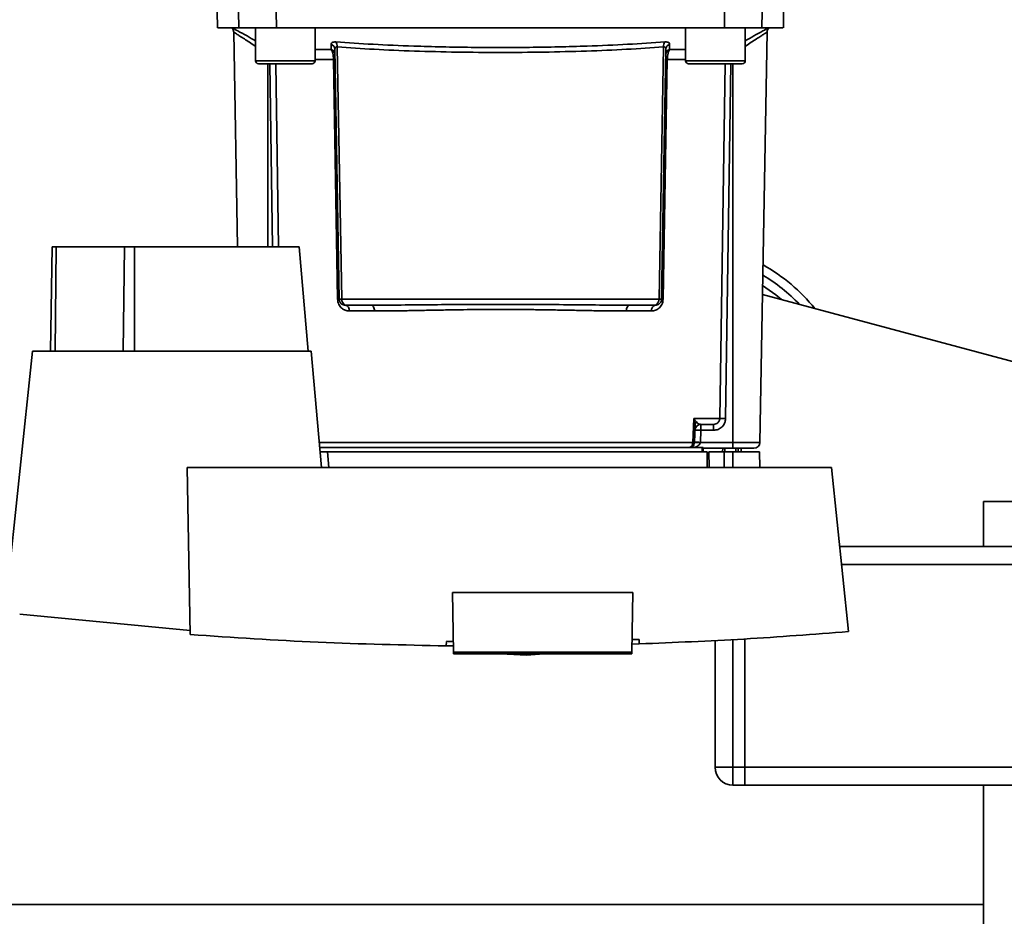
# Paper-space layout 'Blatt1' of a CAD drawing. Units: millimetres. Extents: x 0 to 5940, y 0 to 4200.
# Drawn here: x 1725 to 1890, y 909 to 1059 of the extents above; entities that cross this region are included whole.
import ezdxf

# ---------------------------------------------------------------- set-up
doc = ezdxf.new("R2010")
doc.units = ezdxf.units.MM
doc.header["$LTSCALE"] = 10
doc.layers.add('1', color=7, linetype='Continuous')
doc.styles.add('SLDTEXTSTYLE0', font='TXT', dxfattribs={"width": 0.605})
doc.dimstyles.new('SLDDIMSTYLE0', dxfattribs={"dimtxt": 35, "dimasz": 25, "dimexe": 0, "dimexo": 0.0625, "dimgap": 8.75, "dimtad": 1, "dimdec": 1, "dimrnd": 1e-09, "dimzin": 4, "dimdsep": 46, "dimtxsty": 'SLDTEXTSTYLE0', "dimsah": 1, "dimcen": 0.09, "dimadec": 0, "dimazin": 1, "dimtfac": 1, "dimtdec": 1, "dimtofl": 0, "dimtmove": 0, "dimatfit": 3, "dimfxl": 1, "dimfrac": 2, "dimtolj": 1, "dimtzin": 12, "dimarcsym": 0})

# ---------------------------------------------------------------- blocks, each defined once
blk = doc.blocks.new('_D_2')
at = {"layer": '1'}
for p, q in [((966.39, 1330.69), (486.39, 1330.69)), ((496.39, 657.8), (496.39, 1330.69)), ((1809.89, 657.8), (486.39, 657.8))]:
    blk.add_line(p, q, dxfattribs=at)
for points in [[(496.39, 1330.69), (492.39, 1305.69), (500.39, 1305.69)], [(496.39, 657.8), (500.39, 682.8), (492.39, 682.8)]]:
    blk.add_solid(points, dxfattribs=at)
at = {"layer": '1', "insert": (451.27, 915.37), "char_height": 35, "attachment_point": 1, "rotation": 90, "style": 'SLDTEXTSTYLE0'}
blk.add_mtext('ca. 700', dxfattribs=at)

psp = doc.layouts.new('Blatt1')

# ---------------------------------------------------------------- linework, layer by layer
at = {"color": 7, "linetype": 'Continuous', "lineweight": 35}
for p, q in [((1757.89, 1060.44), (1757.94, 1057.69)), ((1761.52, 1057.69), (1761.47, 1060.44)), ((1767.82, 1060.44), (1767.83, 1057.69)), ((1842.96, 1057.69), (1842.97, 1060.44)), ((1849.31, 1060.44), (1849.26, 1057.69)), ((1852.84, 1057.69), (1852.89, 1060.44)), ((1760.67, 1056.98), (1761.3, 1020.99)), ((1764.33, 1057.69), (1764.33, 1052.19)), ((1774.33, 1052.19), (1774.33, 1057.69)), ((1836.45, 1057.69), (1836.45, 1052.19)), ((1846.45, 1052.19), (1846.45, 1057.69)), ((1848.91, 988.17), (1850.11, 1056.98)), ((1774.33, 1054.07), (1777.04, 1054.07)), ((1777.04, 1054.07), (1777.01, 1054.94)), ((1778.37, 1012.17), (1777.64, 1054.11)), ((1778.04, 1054.49), (1778.78, 1012.17)), ((1832, 1012.17), (1832.75, 1054.49)), ((1833.14, 1054.11), (1832.41, 1012.17)), ((1833.77, 1054.94), (1833.74, 1054.07)), ((1833.74, 1054.07), (1836.45, 1054.07)), ((1777.4, 1052.4), (1774.33, 1052.4)), ((1778.1, 1012.17), (1777.4, 1052.4)), ((1833.38, 1052.4), (1832.68, 1012.17)), ((1836.45, 1052.4), (1833.38, 1052.4)), ((1768.16, 1051.69), (1765.92, 1051.69)), ((1766.39, 1051.69), (1766.39, 1020.99)), ((1766.74, 1051.69), (1767.19, 1020.99)), ((1767.72, 1051.69), (1768.18, 1020.99)), ((1771.57, 1051.69), (1768.16, 1051.69)), ((1772.74, 1051.69), (1771.57, 1051.69)), ((1840.28, 1051.69), (1838.04, 1051.69)), ((1843.69, 1051.69), (1840.28, 1051.69)), ((1842.17, 992.17), (1843.06, 1051.69)), ((1844.05, 1051.69), (1843.16, 992.17)), ((1844.86, 1051.69), (1843.69, 1051.69)), ((1844.39, 988.17), (1844.39, 1051.69)), ((1729.94, 1003.49), (1730.24, 1020.99)), ((1730.93, 1020.99), (1730.24, 1020.99)), ((1730.71, 1003.49), (1730.93, 1020.99)), ((1742.37, 1020.99), (1730.93, 1020.99)), ((1742.15, 1003.49), (1742.37, 1020.99)), ((1744.03, 1020.99), (1742.37, 1020.99)), ((1771.64, 1020.99), (1744.03, 1020.99)), ((1744.03, 1020.99), (1744.03, 1003.49)), ((1773.17, 1003.49), (1771.64, 1020.99)), ((1832, 1012.17), (1778.78, 1012.17)), ((1915.72, 995.2), (1849.34, 1012.98)), ((1783.71, 1011.19), (1779.37, 1011.19)), ((1784.43, 1011.19), (1783.71, 1011.19)), ((1827.08, 1011.19), (1831.41, 1011.19)), ((1784.27, 1010.21), (1780.05, 1010.21)), ((1830.73, 1010.21), (1826.51, 1010.21)), ((1726.94, 1003.49), (1722.59, 962.12)), ((1773.69, 1003.49), (1726.94, 1003.49)), ((1775.39, 983.99), (1773.69, 1003.49)), ((1837.66, 988.17), (1837.81, 992.17)), ((1837.81, 992.17), (1837.84, 992.14)), ((1838.03, 991.06), (1837.83, 992.12)), ((1837.84, 992.14), (1838.3, 991.61)), ((1837.93, 988.16), (1838.03, 991.06)), ((1839, 991.19), (1839, 990.21)), ((1841.14, 990.21), (1841.14, 991.19)), ((1839, 990.21), (1838.93, 988.17)), ((1841.14, 990.21), (1839, 990.21)), ((1837.66, 988.17), (1775.03, 988.17)), ((1838.92, 988.16), (1838.93, 988.17)), ((1844.39, 988.17), (1838.93, 988.17)), ((1844.39, 987.19), (1844.39, 988.17)), ((1848.91, 988.17), (1844.39, 988.17)), ((1775.1, 987.29), (1839.21, 987.29)), ((1776.38, 986.59), (1840.04, 986.59)), ((1776.6, 983.99), (1776.38, 986.59)), ((1839.39, 987.29), (1839.21, 987.29)), ((1839.21, 986.59), (1839.21, 987.29)), ((1839.39, 987.29), (1839.39, 986.59)), ((1844.39, 987.19), (1839.39, 987.19)), ((1840.08, 983.99), (1840.04, 986.59)), ((1840.34, 986.59), (1840.39, 983.99)), ((1840.34, 986.59), (1842.89, 986.59)), ((1842.67, 987.19), (1842.64, 986.59)), ((1842.64, 986.59), (1842.67, 987.19)), ((1844.39, 986.59), (1842.89, 986.59)), ((1842.89, 983.99), (1842.89, 986.59)), ((1843.05, 987.19), (1843.03, 986.59)), ((1844.39, 986.59), (1848.84, 986.59)), ((1844.39, 986.59), (1844.39, 983.99)), ((1844.87, 986.59), (1844.86, 987.19)), ((1845.27, 986.59), (1845.24, 987.19)), ((1845.27, 987.19), (1845.27, 986.59)), ((1845.77, 986.59), (1845.76, 987.19)), ((1848.89, 983.99), (1848.84, 986.59)), ((1752.89, 983.99), (1753.38, 955.94)), ((1860.89, 983.99), (1752.89, 983.99)), ((1863.79, 956.45), (1860.89, 983.99)), ((1886.39, 978.28), (1886.39, 970.69)), ((1886.39, 978.28), (1891.39, 978.28)), ((1862.29, 970.69), (1994.39, 970.69)), ((1862.6, 967.69), (1994.39, 967.69)), ((1797.36, 962.99), (1827.62, 962.99)), ((1797.53, 952.99), (1797.36, 962.99)), ((1827.62, 962.99), (1827.45, 952.99)), ((1753.37, 956.63), (1724.79, 959.37)), ((1796.32, 954.05), (1796.33, 954.8)), ((1828.69, 954.38), (1827.47, 954.34)), ((1828.67, 955.13), (1828.69, 954.38)), ((1841.39, 933.69), (1841.39, 954.97)), ((1844.39, 955.11), (1844.39, 933.69)), ((1846.39, 933.69), (1846.39, 955.21)), ((1797.52, 954.04), (1796.32, 954.05)), ((1797.53, 952.99), (1827.45, 952.99)), ((1797.53, 952.99), (1797.54, 952.69)), ((1827.44, 952.69), (1797.54, 952.69)), ((1805.44, 952.69), (1809.79, 952.5)), ((1809.79, 952.5), (1812.66, 952.69)), ((1827.44, 952.69), (1827.45, 952.99)), ((1841.39, 933.69), (1844.39, 933.69)), ((1844.39, 933.69), (1844.39, 930.69)), ((1844.39, 933.69), (1846.39, 933.69)), ((1846.39, 933.69), (1846.39, 930.69)), ((1846.39, 933.69), (1994.39, 933.69)), ((1846.39, 930.69), (1844.39, 930.69)), ((1846.39, 930.69), (1994.39, 930.69)), ((1886.39, 930.69), (1886.39, 878.28)), ((1886.39, 910.69), (1566.39, 910.69))]:
    psp.add_line(p, q, dxfattribs=at)
at = {"color": 7, "linetype": 'Continuous', "lineweight": 35, "flags": 128}
for points in [[(1764.33, 1052.19), (1764.38, 1052.19), (1764.74, 1052.19), (1765.45, 1052.19), (1766.45, 1052.19), (1767.65, 1052.19), (1768.99, 1052.19), (1770.35, 1052.19), (1771.63, 1052.19), (1772.74, 1052.19), (1773.6, 1052.19), (1774.14, 1052.19), (1774.33, 1052.19)], [(1836.45, 1052.19), (1836.5, 1052.19), (1836.87, 1052.19), (1837.58, 1052.19), (1838.57, 1052.19), (1839.78, 1052.19), (1841.11, 1052.19), (1842.47, 1052.19), (1843.75, 1052.19), (1844.87, 1052.19), (1845.73, 1052.19), (1846.27, 1052.19), (1846.45, 1052.19)], [(1764.83, 1051.69), (1765.01, 1051.69), (1765.54, 1051.69), (1766.38, 1051.69), (1767.46, 1051.69), (1768.69, 1051.69), (1769.97, 1051.69), (1771.2, 1051.69), (1772.28, 1051.69), (1773.11, 1051.69), (1773.65, 1051.69), (1773.83, 1051.69)], [(1836.95, 1051.69), (1837.14, 1051.69), (1837.67, 1051.69), (1838.51, 1051.69), (1839.58, 1051.69), (1840.81, 1051.69), (1842.09, 1051.69), (1843.32, 1051.69), (1844.4, 1051.69), (1845.24, 1051.69), (1845.77, 1051.69), (1845.95, 1051.69)], [(1849.37, 1014.49), (1851.58, 1012.91), (1852.53, 1012.13)], [(1784.27, 1010.21), (1784.26, 1010.4), (1784.22, 1010.59), (1784.17, 1010.76), (1784.1, 1010.9), (1784.02, 1011.03), (1783.92, 1011.12), (1783.81, 1011.17), (1783.71, 1011.19)], [(1826.51, 1010.21), (1826.53, 1010.4), (1826.56, 1010.59), (1826.61, 1010.76), (1826.68, 1010.9), (1826.77, 1011.03), (1826.86, 1011.12), (1826.97, 1011.17), (1827.08, 1011.19)], [(1837.81, 992.17), (1838.61, 992.17), (1839.33, 992.17), (1839.99, 992.17), (1840.57, 992.17), (1841.09, 992.17), (1841.52, 992.17), (1841.88, 992.17), (1842.17, 992.17)]]:
    psp.add_lwpolyline(points, dxfattribs=at)
at = {"color": 7, "linetype": 'Continuous', "lineweight": 35}
for centre, radius, start, end in [((1851.11, 1056.96), 1, 133.0265, 179), ((1776.85, 1054.6), 1.19, 355.0252, 37.6578), ((1833.93, 1054.6), 1.19, 142.3422, 184.9748), ((1776.73, 1054.07), 0.916, 2.4582, 71.8632), ((1776.74, 1053.2), 0.92, 2.3228, 70.8681), ((1834.04, 1053.2), 0.92, 109.1319, 177.6772), ((1764.83, 1052.19), 0.5, 180, 270), ((1773.83, 1052.19), 0.5, 270, 0), ((1777.54, 1046.88), 5.52, 88.6104, 91.3896), ((1833.24, 1046.88), 5.52, 88.6104, 91.3896), ((1836.95, 1052.19), 0.5, 180, 270), ((1845.95, 1052.19), 0.5, 270, 0), ((1835.2, 992.18), 29.42, 38.8238, 61.0715), ((1835.2, 992.18), 27.92, 43.2736, 59.4271), ((1778.24, 1006.56), 5.61, 88.6078, 91.3922), ((1832.54, 1006.56), 5.61, 88.6078, 91.3922), ((1779.18, 1010.33), 0.881, 351.9112, 77.1272), ((1831.6, 1010.33), 0.881, 102.8728, 188.0888), ((1838.63, 991.8), 0.86, 156.397, 158.4198), ((1839, 990.19), 1, 90, 178), ((1842.67, 972.71), 19.47, 88.5446, 91.4554), ((1838.25, 975.89), 14.34, 87.0022, 90.9975), ((1836.65, 988.16), 1.01, 301.0829, 0.7927), ((1838.18, 973.86), 14.34, 87.0022, 90.9975), ((1838.42, 980.99), 7.19, 86.0129, 93.9871), ((1847.91, 988.19), 1, 270, 359), ((1805.39, 1648), 693.25, 269.25146, 269.34806), ((1805.39, 1648), 693.25, 271.82628, 271.9245), ((1844.39, 933.69), 3, 180, 270)]:
    psp.add_arc(centre, radius, start, end, dxfattribs=at)
for points, knots in [([(1758.08, 1057.69), (1758.06, 1057.69), (1757.98, 1057.69), (1759.02, 1057.69), (1760.69, 1057.69), (1761.52, 1057.69)], [0, 0, 0, 0, 0.2, 0.6, 1, 1, 1, 1]), ([(1760.39, 1057.66), (1760.39, 1057.66), (1760.46, 1057.6), (1760.55, 1057.46), (1760.65, 1057.23), (1760.67, 1057.06), (1760.67, 1056.98)], [0, 0, 0, 0, 0.008945, 0.342729, 0.676518, 1, 1, 1, 1]), ([(1760.42, 1057.69), (1760.7, 1057.54), (1761.25, 1057.24), (1762.73, 1056.44), (1763.84, 1055.8), (1764.33, 1055.52)], [0, 0, 0, 0, 0.360485, 0.722685, 1, 1, 1, 1]), ([(1760.67, 1056.98), (1760.67, 1056.98), (1760.63, 1057), (1760.78, 1056.91), (1761.12, 1056.7), (1761.7, 1056.33), (1762.69, 1055.69), (1763.63, 1055.09), (1764.31, 1054.61), (1764.33, 1054.59)], [0, 0, 0, 0, 0.000169, 0.160687, 0.325252, 0.484875, 0.655151, 0.989295, 1, 1, 1, 1]), ([(1850.36, 1057.69), (1850.08, 1057.54), (1849.53, 1057.24), (1848.06, 1056.44), (1846.94, 1055.8), (1846.45, 1055.52)], [0, 0, 0, 0, 0.360454, 0.722528, 1, 1, 1, 1]), ([(1850.11, 1056.98), (1850.09, 1056.96), (1850.04, 1056.93), (1849.66, 1056.7), (1849.09, 1056.33), (1848.09, 1055.69), (1847.16, 1055.09), (1846.47, 1054.61), (1846.45, 1054.59)], [0, 0, 0, 0, 0.160482, 0.325134, 0.484738, 0.65505, 0.989379, 1, 1, 1, 1]), ([(1849.26, 1057.69), (1850.09, 1057.69), (1851.76, 1057.69), (1852.8, 1057.69), (1852.73, 1057.69), (1852.7, 1057.69)], [0, 0, 0, 0, 0.4, 0.8, 1, 1, 1, 1]), ([(1777.01, 1054.94), (1777.02, 1055), (1777.03, 1055.12), (1777.18, 1055.25), (1777.43, 1055.33), (1777.67, 1055.33), (1777.79, 1055.33)], [0, 0, 0, 0, 0.251292, 0.50141, 0.750949, 1, 1, 1, 1]), ([(1777.79, 1055.33), (1779.84, 1055.19), (1783.93, 1054.91), (1790.05, 1054.66), (1795.61, 1054.5), (1800.49, 1054.42), (1805.39, 1054.39), (1810.29, 1054.42), (1815.17, 1054.5), (1820.73, 1054.66), (1826.86, 1054.91), (1830.94, 1055.19), (1832.99, 1055.33)], [0, 0, 0, 0, 0.12498, 0.249926, 0.333968, 0.417245, 0.499972, 0.582696, 0.665973, 0.75002, 0.874994, 1, 1, 1, 1]), ([(1832.99, 1055.33), (1833.11, 1055.33), (1833.35, 1055.33), (1833.6, 1055.25), (1833.75, 1055.12), (1833.76, 1055), (1833.77, 1054.94)], [0, 0, 0, 0, 0.249051, 0.49859, 0.748708, 1, 1, 1, 1]), ([(1777.4, 1052.4), (1777.4, 1052.58), (1777.38, 1052.94), (1777.29, 1053.41), (1777.18, 1053.8), (1777.09, 1053.97), (1777.04, 1054.07)], [0, 0, 0, 0, 0.257794, 0.528834, 0.75063, 1, 1, 1, 1]), ([(1778.04, 1054.49), (1777.98, 1054.5), (1777.85, 1054.5), (1777.73, 1054.42), (1777.65, 1054.29), (1777.65, 1054.17), (1777.64, 1054.11)], [0, 0, 0, 0, 0.230327, 0.468498, 0.724232, 1, 1, 1, 1]), ([(1778.04, 1054.49), (1780.06, 1054.36), (1784.11, 1054.08), (1790.92, 1053.79), (1798.05, 1053.61), (1805.39, 1053.55), (1812.72, 1053.61), (1819.86, 1053.79), (1826.67, 1054.08), (1830.72, 1054.36), (1832.75, 1054.49)], [0, 0, 0, 0, 0.124987, 0.249965, 0.374969, 0.499972, 0.624975, 0.749981, 0.874987, 1, 1, 1, 1]), ([(1833.14, 1054.11), (1833.14, 1054.17), (1833.13, 1054.29), (1833.06, 1054.42), (1832.93, 1054.5), (1832.81, 1054.5), (1832.75, 1054.49)], [0, 0, 0, 0, 0.275768, 0.531502, 0.769673, 1, 1, 1, 1]), ([(1833.77, 1054.94), (1833.68, 1054.9), (1833.51, 1054.82), (1833.31, 1054.62), (1833.17, 1054.37), (1833.15, 1054.19), (1833.14, 1054.11)], [0, 0, 0, 0, 0.244516, 0.5, 0.755484, 1, 1, 1, 1]), ([(1833.74, 1054.07), (1833.7, 1053.98), (1833.61, 1053.81), (1833.49, 1053.43), (1833.4, 1052.95), (1833.39, 1052.59), (1833.38, 1052.4)], [0, 0, 0, 0, 0.229642, 0.470942, 0.728804, 1, 1, 1, 1]), ([(1780.05, 1010.21), (1779.83, 1010.23), (1779.38, 1010.28), (1778.87, 1010.59), (1778.52, 1010.95), (1778.3, 1011.3), (1778.14, 1011.71), (1778.11, 1012.02), (1778.1, 1012.17)], [0, 0, 0, 0, 0.247715, 0.496065, 0.625558, 0.746831, 0.873751, 1, 1, 1, 1]), ([(1778.37, 1012.17), (1778.38, 1012.17), (1778.39, 1012.17), (1778.47, 1012.17), (1778.6, 1012.17), (1778.72, 1012.17), (1778.78, 1012.17)], [0, 0, 0, 0, 0.2494716, 0.4982589, 0.7492372, 1, 1, 1, 1]), ([(1778.37, 1012.17), (1778.38, 1012.11), (1778.39, 1011.97), (1778.44, 1011.83), (1778.49, 1011.73), (1778.52, 1011.66), (1778.59, 1011.56), (1778.72, 1011.43), (1778.88, 1011.31), (1779.06, 1011.24), (1779.23, 1011.2), (1779.33, 1011.19), (1779.37, 1011.19)], [0, 0, 0, 0, 0.1231247, 0.2624307, 0.2878276, 0.3331644, 0.4021837, 0.5356664, 0.6712712, 0.7831181, 0.8964149, 1, 1, 1, 1]), ([(1778.78, 1012.17), (1778.79, 1012.11), (1778.8, 1011.98), (1778.86, 1011.79), (1778.95, 1011.6), (1779.07, 1011.44), (1779.19, 1011.31), (1779.29, 1011.24), (1779.36, 1011.2), (1779.37, 1011.19), (1779.37, 1011.19)], [0, 0, 0, 0, 0.115439, 0.243122, 0.382934, 0.528893, 0.669214, 0.782808, 0.896699, 1, 1, 1, 1]), ([(1832.68, 1012.17), (1832.67, 1012.02), (1832.64, 1011.71), (1832.48, 1011.3), (1832.26, 1010.95), (1831.91, 1010.59), (1831.4, 1010.28), (1830.96, 1010.23), (1830.73, 1010.21)], [0, 0, 0, 0, 0.126803, 0.253143, 0.374151, 0.504022, 0.752307, 1, 1, 1, 1]), ([(1831.41, 1011.19), (1831.41, 1011.19), (1831.42, 1011.2), (1831.49, 1011.24), (1831.59, 1011.31), (1831.7, 1011.43), (1831.82, 1011.59), (1831.92, 1011.78), (1831.98, 1011.98), (1831.99, 1012.12), (1832, 1012.17)], [0, 0, 0, 0, 0.101911, 0.214186, 0.325977, 0.462394, 0.601374, 0.747307, 0.889717, 1, 1, 1, 1]), ([(1832.41, 1012.17), (1832.4, 1012.11), (1832.39, 1011.98), (1832.33, 1011.79), (1832.23, 1011.6), (1832.08, 1011.44), (1831.91, 1011.32), (1831.73, 1011.24), (1831.56, 1011.2), (1831.46, 1011.19), (1831.41, 1011.19)], [0, 0, 0, 0, 0.115637, 0.243274, 0.38284, 0.528202, 0.667861, 0.781474, 0.895636, 1, 1, 1, 1]), ([(1832.41, 1012.17), (1832.4, 1012.17), (1832.39, 1012.17), (1832.31, 1012.17), (1832.18, 1012.17), (1832.06, 1012.17), (1832, 1012.17)], [0, 0, 0, 0, 0.250763, 0.501741, 0.750529, 1, 1, 1, 1]), ([(1826.51, 1010.21), (1825.78, 1010.21), (1824.21, 1010.22), (1821.75, 1010.25), (1819.12, 1010.3), (1816.41, 1010.35), (1813.67, 1010.4), (1810.89, 1010.44), (1808.18, 1010.46), (1805.39, 1010.47), (1802.61, 1010.46), (1799.92, 1010.44), (1797.14, 1010.4), (1794.41, 1010.35), (1791.66, 1010.3), (1789.04, 1010.25), (1786.57, 1010.22), (1785, 1010.21), (1784.27, 1010.21)], [0, 0, 0, 0, 0.058479, 0.125004, 0.186046, 0.250011, 0.317421, 0.374995, 0.438917, 0.499978, 0.561048, 0.624983, 0.680481, 0.749986, 0.813562, 0.874997, 0.94152, 1, 1, 1, 1]), ([(1827.08, 1011.19), (1825.41, 1011.2), (1822.09, 1011.21), (1816.68, 1011.26), (1811.09, 1011.31), (1805.39, 1011.33), (1799.69, 1011.31), (1794.1, 1011.26), (1788.94, 1011.21), (1785.86, 1011.2), (1784.43, 1011.19)], [0, 0, 0, 0, 0.127771, 0.255138, 0.382219, 0.509178, 0.636159, 0.763262, 0.890629, 1, 1, 1, 1]), ([(1837.83, 992.12), (1837.83, 992.13), (1837.82, 992.14), (1837.81, 992.15), (1837.81, 992.16), (1837.81, 992.17), (1837.81, 992.17), (1837.81, 992.17)], [0, 0, 0, 0, 0.500342, 0.74704, 0.873675, 0.938164, 1, 1, 1, 1]), ([(1838.3, 991.61), (1838.37, 991.51), (1838.52, 991.31), (1838.76, 991.21), (1838.92, 991.2), (1839, 991.19)], [0, 0, 0, 0, 0.2908201, 0.6369435, 1, 1, 1, 1]), ([(1841.14, 991.19), (1841.28, 991.21), (1841.54, 991.23), (1841.83, 991.42), (1842, 991.62), (1842.1, 991.8), (1842.16, 991.98), (1842.17, 992.11), (1842.17, 992.17)], [0, 0, 0, 0, 0.253529, 0.5041044, 0.631355, 0.7561913, 0.8789517, 1, 1, 1, 1]), ([(1843.16, 992.17), (1843.13, 991.91), (1843.06, 991.39), (1842.59, 990.74), (1841.92, 990.3), (1841.4, 990.24), (1841.14, 990.21)], [0, 0, 0, 0, 0.249961, 0.499943, 0.749955, 1, 1, 1, 1]), ([(1837.93, 988.16), (1837.91, 988.03), (1837.87, 987.78), (1837.65, 987.46), (1837.44, 987.34), (1837.34, 987.29)], [0, 0, 0, 0, 0.348528, 0.697056, 1, 1, 1, 1]), ([(1838.92, 988.16), (1838.92, 988.12), (1838.91, 988.04), (1838.84, 987.88), (1838.63, 987.63), (1838.16, 987.35), (1837.73, 987.31), (1837.48, 987.29)], [0, 0, 0, 0, 0.057759, 0.119572, 0.263055, 0.587205, 1, 1, 1, 1]), ([(1837.93, 988.16), (1837.91, 988.16), (1837.89, 988.16), (1837.74, 988.17), (1837.66, 988.17)], [0, 0, 0, 0, 0.50004, 1, 1, 1, 1]), ([(1775.16, 986.59), (1775.25, 986.59), (1775.43, 986.59), (1775.76, 986.59), (1776.09, 986.59), (1776.29, 986.59), (1776.37, 986.59), (1776.38, 986.59)], [0, 0, 0, 0, 0.210964, 0.461103, 0.713179, 0.967943, 1, 1, 1, 1]), ([(1863.79, 956.45), (1857.94, 956), (1846.25, 955.08), (1834.54, 954.62), (1828.69, 954.38)], [0, 0, 0, 0, 0.500125, 1, 1, 1, 1]), ([(1796.32, 954.05), (1789.16, 954.2), (1774.83, 954.5), (1760.53, 955.46), (1753.38, 955.94)], [0, 0, 0, 0, 0.499886, 1, 1, 1, 1])]:
    psp.add_open_spline(points, degree=3, knots=knots, dxfattribs=at)
for points in [[(1767.83, 1057.69), (1767.06, 1057.69), (1765.54, 1057.69), (1763.63, 1057.69), (1762.17, 1057.69), (1761.74, 1057.69), (1761.52, 1057.69)], [(1767.83, 1057.69), (1772.8, 1057.69), (1782.73, 1057.69), (1797.83, 1057.69), (1812.95, 1057.69), (1828.05, 1057.69), (1837.99, 1057.69), (1842.96, 1057.69)], [(1849.26, 1057.69), (1849.05, 1057.69), (1848.61, 1057.69), (1847.15, 1057.69), (1845.24, 1057.69), (1843.72, 1057.69), (1842.96, 1057.69)], [(1838.3, 991.61), (1838.23, 991.53), (1838.07, 991.36), (1838.04, 991.16), (1838.03, 991.06)], [(1839, 991.19), (1839.47, 991.19), (1840.4, 991.19), (1840.9, 991.19), (1841.14, 991.19)], [(1847.91, 987.19), (1847.86, 987.19), (1847.75, 987.19), (1846.94, 987.19), (1845.77, 987.19), (1844.85, 987.19), (1844.39, 987.19)]]:
    psp.add_open_spline(points, degree=3, dxfattribs=at)

# ---------------------------------------------------------------- dimensions: what is measured, and where the dimension line sits
at = {"layer": '1'}
dim = psp.add_linear_dim(base=(496.39, 1330.69), p1=(1819.89, 657.8), p2=(976.39, 1330.69), angle=90, dimstyle='SLDDIMSTYLE0', dxfattribs=at)
dim.commit()
dim.dimension.update_dxf_attribs({"geometry": '_D_2', "text_midpoint": (496.39, 994.25), "dimtype": 160})

doc.saveas('drawing.dxf')
